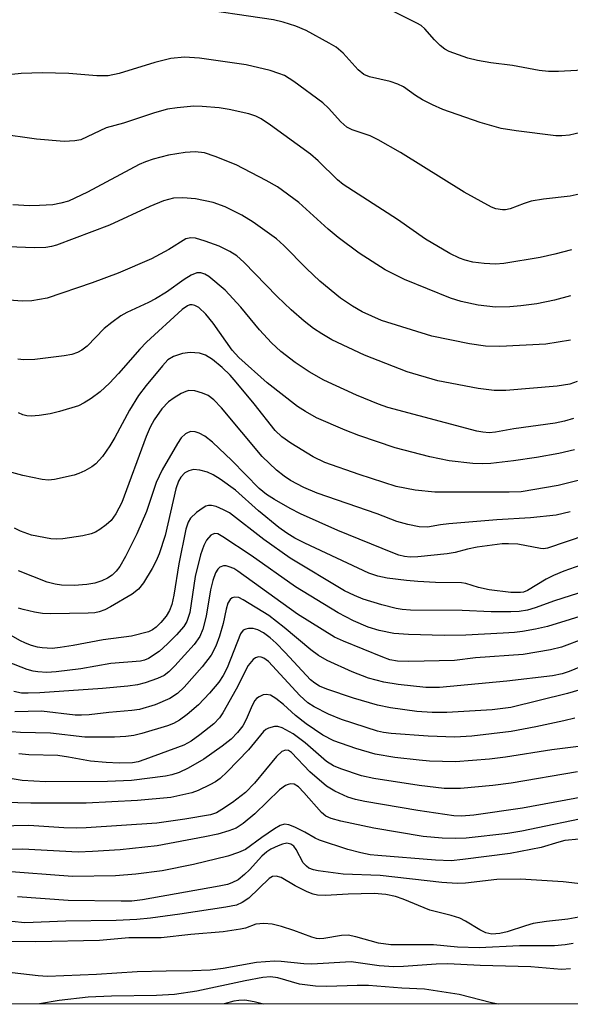
# Model space of a CAD drawing. Units: inches. Extents: x 1225765 to 1231765, y 505457 to 509457.
# Drawn here: x 1231108 to 1231205, y 505457 to 505631 of the extents above; entities that cross this region are included whole.
import ezdxf

# ---------------------------------------------------------------- set-up
doc = ezdxf.new("R2010")
doc.units = ezdxf.units.IN
doc.header["$MEASUREMENT"] = 0
doc.layers.add('NTRL-Trees', color=3, linetype='Continuous')
doc.layers.add('Undefined', color=1, linetype='Continuous')

msp = doc.modelspace()

# ---------------------------------------------------------------- linework, layer by layer
at = {"layer": 'NTRL-Trees'}
msp.add_lwpolyline([(1231639.42, 505999.68), (1231683.01, 505965.02), (1231706.49, 505969.49), (1231764.95, 505995.8), (1231764.93, 505691.23), (1231730.11, 505695.51), (1231720.25, 505694.44), (1231697.5, 505680.97), (1231647.87, 505651.28), (1231632.3, 505642.71), (1231589.11, 505602.84), (1231582.41, 505578.25), (1231581.29, 505538.01), (1231614.82, 505497.77), (1231707.6, 505457.04), (1230398.63, 505457.17)], dxfattribs=at)
at = {"layer": 'Undefined'}
for points, elevation in [([(1231206.76, 505549.73), (1231203.2, 505548.87), (1231196.69, 505547.77), (1231194.56, 505547.66), (1231181.38, 505547.7), (1231177.91, 505548.03), (1231174.52, 505548.71), (1231168.03, 505550.79), (1231161.93, 505552.94), (1231159.85, 505553.95), (1231155.91, 505556.34), (1231154.3, 505557.49), (1231153.12, 505558.6), (1231149.39, 505563.34), (1231146.23, 505567.17), (1231145.15, 505568.4), (1231143.76, 505569.74), (1231142.07, 505571.17), (1231140.82, 505571.91), (1231139.74, 505572.29), (1231138.1, 505572.41), (1231136.72, 505572.21), (1231135.12, 505571.72), (1231134.16, 505571.1), (1231133.18, 505570.05), (1231130.3, 505566.56), (1231128.97, 505564.8), (1231127.33, 505562.21), (1231124.75, 505557.38), (1231123.86, 505555.89), (1231122.58, 505553.98), (1231121.38, 505552.72), (1231120.69, 505552.19), (1231119.45, 505551.47), (1231118.41, 505551), (1231117.57, 505550.72), (1231114.08, 505549.9), (1231112.99, 505549.83), (1231111.91, 505549.92), (1231108.5, 505550.64), (1231106.55, 505551.16)], 258), ([(1231205.37, 505544.21), (1231202.87, 505543.64), (1231198.31, 505543.14), (1231192.34, 505542.8), (1231183.87, 505542.1), (1231182.42, 505541.92), (1231180.11, 505541.47), (1231178.64, 505541.54), (1231176.59, 505541.94), (1231174.67, 505542.49), (1231171.18, 505543.84), (1231160.56, 505547.5), (1231158.22, 505548.48), (1231155.84, 505549.76), (1231154.74, 505550.5), (1231153.37, 505551.56), (1231150.82, 505553.98), (1231143.65, 505562.59), (1231142.29, 505564.03), (1231141.28, 505564.77), (1231140.3, 505565.23), (1231138.92, 505565.6), (1231137.84, 505565.66), (1231137.3, 505565.51), (1231136.51, 505565.13), (1231135.24, 505564.36), (1231134.27, 505563.66), (1231133.07, 505562.43), (1231131.71, 505560.49), (1231131.02, 505559.17), (1231130.31, 505557.55), (1231126.01, 505545.85), (1231124.96, 505543.83), (1231124.12, 505542.69), (1231123.25, 505541.92), (1231122.09, 505541.05), (1231121.36, 505540.6), (1231120.55, 505540.29), (1231119.1, 505539.98), (1231115.54, 505539.4), (1231114.48, 505539.35), (1231113.44, 505539.44), (1231109.98, 505540.1), (1231108.06, 505540.79), (1231107.02, 505541.32)], 256), ([(1231208.1, 505540.06), (1231201.36, 505537.77), (1231200.65, 505537.68), (1231200.08, 505537.71), (1231196.11, 505538.45), (1231194.44, 505538.55), (1231193.3, 505538.52), (1231188.91, 505537.93), (1231187.16, 505537.57), (1231184.97, 505536.99), (1231183.58, 505536.76), (1231178.38, 505536.22), (1231177.04, 505536.2), (1231176.04, 505536.29), (1231175.05, 505536.52), (1231173.96, 505536.92), (1231164.24, 505540.88), (1231157.63, 505543.86), (1231155.77, 505544.82), (1231153.03, 505546.38), (1231151.58, 505547.28), (1231150.3, 505548.31), (1231145.45, 505553.31), (1231142.06, 505556.55), (1231140.67, 505557.57), (1231139.69, 505558.14), (1231138.95, 505558.37), (1231138.21, 505558.39), (1231137.73, 505558.27), (1231137.27, 505558.02), (1231136.47, 505557.28), (1231135.84, 505556.31), (1231133.14, 505551.62), (1231132.09, 505549.38), (1231130.35, 505544.28), (1231128.66, 505540.32), (1231126.67, 505536.28), (1231125.64, 505534.54), (1231125.01, 505533.71), (1231124.28, 505533.02), (1231123.44, 505532.46), (1231122.47, 505532.01), (1231121.19, 505531.59), (1231119.8, 505531.36), (1231117.55, 505531.15), (1231115.3, 505531.21), (1231114.17, 505531.4), (1231112.78, 505531.78), (1231107.68, 505533.73)], 254), ([(1231208.25, 505535.13), (1231204.23, 505533.71), (1231202.37, 505532.94), (1231201.07, 505532.27), (1231197.81, 505530.3), (1231197.06, 505530), (1231196.56, 505529.9), (1231194.86, 505529.92), (1231191.01, 505530.39), (1231189.12, 505530.82), (1231186.86, 505531.53), (1231186.1, 505531.66), (1231181.51, 505531.7), (1231178.36, 505531.86), (1231176.36, 505532.02), (1231172.97, 505532.48), (1231171.31, 505532.8), (1231169.73, 505533.36), (1231158.41, 505538.65), (1231156.61, 505539.57), (1231155.18, 505540.43), (1231153.8, 505541.43), (1231150.2, 505544.38), (1231146.09, 505548.03), (1231143.38, 505549.97), (1231142.18, 505550.74), (1231141.15, 505551.21), (1231139.78, 505551.58), (1231138.68, 505551.67), (1231137.86, 505551.47), (1231137.15, 505551.08), (1231136.43, 505550.35), (1231136, 505549.61), (1231135.57, 505548.27), (1231133.65, 505539.99), (1231132.61, 505536.78), (1231132.09, 505535.5), (1231131.38, 505534.2), (1231129.84, 505531.66), (1231128.96, 505530.5), (1231127.8, 505529.64), (1231124, 505527.41), (1231122.97, 505526.85), (1231122, 505526.48), (1231121.19, 505526.33), (1231120.01, 505526.25), (1231113.45, 505526.13), (1231111.96, 505526.18), (1231110.54, 505526.42), (1231108.56, 505526.9), (1231107.73, 505527.18)], 252), ([(1231208.12, 505530.23), (1231202.59, 505528.43), (1231199.18, 505527.2), (1231197.77, 505526.82), (1231196.33, 505526.56), (1231194.87, 505526.49), (1231191.34, 505526.52), (1231186.22, 505526.74), (1231177.11, 505526.81), (1231175.64, 505526.9), (1231174.56, 505527.07), (1231172.01, 505527.73), (1231168.73, 505528.76), (1231167.16, 505529.38), (1231165.38, 505530.24), (1231155.81, 505535.99), (1231151.14, 505539.33), (1231145.03, 505544.02), (1231144.01, 505544.57), (1231142.67, 505545.12), (1231141.86, 505545.34), (1231141.35, 505545.35), (1231140.85, 505545.2), (1231140.37, 505544.93), (1231139.21, 505544.08), (1231138.16, 505543.09), (1231137.73, 505542.4), (1231137.34, 505541.12), (1231136.07, 505535), (1231135.22, 505529.45), (1231134.85, 505527.78), (1231134.46, 505526.73), (1231133.86, 505525.73), (1231132.92, 505524.59), (1231132.08, 505523.77), (1231131.43, 505523.31), (1231130.69, 505522.98), (1231127.68, 505522.21), (1231122.67, 505521.54), (1231117.39, 505520.53), (1231115.09, 505520.17), (1231113.65, 505520.03), (1231111.9, 505520.12), (1231111.05, 505520.27), (1231110, 505520.57), (1231108.96, 505520.95), (1231107.97, 505521.44), (1231099.73, 505526.08)], 250), ([(1231209.37, 505526.38), (1231201.34, 505523.91), (1231199.21, 505523.42), (1231196.92, 505523.03), (1231195.48, 505522.85), (1231193.47, 505522.72), (1231186.86, 505522.39), (1231183.07, 505522.29), (1231176.72, 505522.47), (1231174.13, 505522.69), (1231171.54, 505523.2), (1231169.58, 505523.81), (1231166.98, 505524.92), (1231164.26, 505526.33), (1231156.74, 505530.91), (1231148.87, 505536.45), (1231143.9, 505539.77), (1231143, 505540.28), (1231142.38, 505540.39), (1231141.77, 505540.1), (1231141, 505539.17), (1231140.51, 505538.22), (1231139.91, 505536.57), (1231138.98, 505532.77), (1231138.01, 505526.37), (1231137.51, 505524.79), (1231136.97, 505523.92), (1231135.69, 505522.43), (1231134.09, 505520.82), (1231132.6, 505519.51), (1231130.72, 505518.26), (1231130.01, 505517.94), (1231129.31, 505517.76), (1231124.05, 505517.37), (1231118.74, 505516.44), (1231114.39, 505515.89), (1231112.72, 505515.78), (1231111.11, 505515.86), (1231110.31, 505515.98), (1231109.22, 505516.29), (1231105.76, 505517.63)], 248), ([(1231206.17, 505507.7), (1231204.24, 505507.2), (1231199.27, 505506.13), (1231194.91, 505505.32), (1231187.97, 505504.47), (1231184.91, 505504.3), (1231180.2, 505504.49), (1231173.69, 505504.97), (1231172.28, 505505.14), (1231171.24, 505505.37), (1231164.89, 505507.45), (1231162.55, 505508.37), (1231160.04, 505509.66), (1231158.89, 505510.42), (1231157.47, 505511.69), (1231151.98, 505517.73), (1231151.12, 505518.33), (1231150.65, 505518.5), (1231150.16, 505518.52), (1231149.66, 505518.37), (1231149.22, 505518.08), (1231148.37, 505517), (1231146.22, 505512.84), (1231143.88, 505508.61), (1231143.31, 505507.72), (1231142.27, 505506.67), (1231139.8, 505504.72), (1231138.27, 505503.62), (1231136.98, 505502.89), (1231130.04, 505500.34), (1231128.91, 505499.98), (1231127.86, 505499.77), (1231125.54, 505499.72), (1231123.23, 505499.82), (1231120.45, 505500.05), (1231116.56, 505500.79), (1231114.67, 505501.05), (1231109.51, 505501.19), (1231107.79, 505501.36)], 240), ([(1231206.8, 505502.66), (1231202.12, 505502.08), (1231193.88, 505500.78), (1231191.08, 505500.42), (1231185.07, 505499.96), (1231180.45, 505500.08), (1231178.61, 505500.22), (1231174.31, 505500.74), (1231170.84, 505501.34), (1231167.44, 505502.33), (1231163.54, 505503.67), (1231161.56, 505504.65), (1231158.61, 505506.66), (1231156.75, 505508.16), (1231154.63, 505510.1), (1231153.25, 505511.17), (1231152.29, 505511.73), (1231151.55, 505511.88), (1231151.03, 505511.79), (1231150.29, 505511.47), (1231149.85, 505511.16), (1231149.56, 505510.83), (1231149.04, 505509.94), (1231147.99, 505507.44), (1231147.41, 505506.31), (1231146.49, 505505.12), (1231145.33, 505503.98), (1231143.78, 505502.75), (1231140.53, 505500.41), (1231137.74, 505498.81), (1231136.17, 505498.06), (1231134.85, 505497.64), (1231133.73, 505497.42), (1231127.68, 505496.65), (1231123.45, 505496.48), (1231112.48, 505496.44), (1231108.36, 505496.67), (1231105.52, 505497.1)], 238), ([(1231206.65, 505498.16), (1231194.92, 505496.2), (1231191.63, 505495.74), (1231185.96, 505495.21), (1231183.04, 505495.23), (1231178.61, 505495.75), (1231170.61, 505496.99), (1231168.43, 505497.5), (1231164.76, 505498.7), (1231163.44, 505499.27), (1231162.24, 505500.02), (1231158.46, 505503.3), (1231156.34, 505504.89), (1231154.36, 505505.97), (1231153.59, 505506.19), (1231153.04, 505506.19), (1231151.97, 505505.91), (1231151.49, 505505.65), (1231151.07, 505505.3), (1231148.39, 505502.07), (1231144.64, 505498.18), (1231143.39, 505497.02), (1231142.55, 505496.41), (1231141.56, 505495.86), (1231139.49, 505494.87), (1231138.41, 505494.46), (1231134.68, 505493.65), (1231128.74, 505493.11), (1231119.68, 505492.64), (1231109.87, 505492.62), (1231102.94, 505492.79)], 236)]:
    msp.add_lwpolyline(points, dxfattribs=dict(at, elevation=elevation))
for points in [[(1231231.35, 505634.48, 276), (1231223.59, 505628.81, 276), (1231221.51, 505627.4, 276), (1231216.2, 505624.32, 276), (1231214.89, 505623.63, 276), (1231213.85, 505623.24, 276), (1231212.27, 505622.89, 276), (1231206.51, 505622.33, 276), (1231203.27, 505622.15, 276), (1231201.51, 505622.14, 276), (1231199.84, 505622.32, 276), (1231195.12, 505623.21, 276), (1231191.3, 505623.69, 276), (1231188.95, 505624.1, 276), (1231187.23, 505624.52, 276), (1231183.95, 505625.7, 276), (1231183.18, 505626.08, 276), (1231182.31, 505626.75, 276), (1231181.33, 505627.73, 276), (1231179.61, 505629.71, 276), (1231178.96, 505630.25, 276), (1231178.23, 505630.7, 276), (1231166.74, 505636.45, 276)], [(1231207.24, 505611.33, 274), (1231205.25, 505610.84, 274), (1231203.89, 505610.74, 274), (1231202.8, 505610.76, 274), (1231195.78, 505611.63, 274), (1231193.13, 505612.06, 274), (1231189.39, 505613.11, 274), (1231182.79, 505615.42, 274), (1231180.98, 505616.24, 274), (1231179.21, 505617.15, 274), (1231177.98, 505617.9, 274), (1231175.82, 505619.4, 274), (1231174.84, 505619.92, 274), (1231173.49, 505620.35, 274), (1231169.84, 505621.19, 274), (1231168.85, 505621.6, 274), (1231167.84, 505622.46, 274), (1231165.18, 505625.4, 274), (1231163.93, 505626.42, 274), (1231162.7, 505627.17, 274), (1231158.63, 505629.38, 274), (1231156.77, 505630.18, 274), (1231154.54, 505630.87, 274), (1231152.82, 505631.26, 274), (1231137.55, 505633.55, 274)], [(1231206.96, 505600.44, 272), (1231205.33, 505600.07, 272), (1231200.62, 505599.54, 272), (1231198.45, 505599.16, 272), (1231197.18, 505598.8, 272), (1231194.7, 505597.82, 272), (1231193.92, 505597.64, 272), (1231193.35, 505597.63, 272), (1231192.21, 505597.81, 272), (1231191.41, 505598.11, 272), (1231186.59, 505600.75, 272), (1231175.34, 505607.81, 272), (1231171.38, 505610.06, 272), (1231169.97, 505610.73, 272), (1231166.79, 505611.81, 272), (1231165.83, 505612.3, 272), (1231164.75, 505613.2, 272), (1231162.55, 505615.65, 272), (1231161.56, 505616.59, 272), (1231156.42, 505620.38, 272), (1231154.76, 505621.4, 272), (1231153.78, 505621.81, 272), (1231152.23, 505622.3, 272), (1231148.02, 505623.31, 272), (1231139.75, 505624.52, 272), (1231137.11, 505624.66, 272), (1231134.67, 505624.42, 272), (1231131.86, 505623.75, 272), (1231125.5, 505621.79, 272), (1231123.56, 505621.39, 272), (1231121.57, 505621.38, 272), (1231116.6, 505621.78, 272), (1231114.27, 505621.87, 272), (1231111.94, 505621.89, 272), (1231108.18, 505621.78, 272), (1231102.63, 505621.21, 272)], [(1231205.6, 505590.59, 270), (1231202.64, 505589.78, 270), (1231200.03, 505589.2, 270), (1231193.59, 505588.13, 270), (1231192.14, 505588.04, 270), (1231190.13, 505588.16, 270), (1231188.14, 505588.4, 270), (1231186.78, 505588.74, 270), (1231185.78, 505589.1, 270), (1231184.05, 505589.94, 270), (1231179.75, 505592.47, 270), (1231174.8, 505595.93, 270), (1231165.19, 505602.12, 270), (1231164.19, 505602.94, 270), (1231160.72, 505606.33, 270), (1231159.37, 505607.52, 270), (1231152.32, 505612.66, 270), (1231150.67, 505613.77, 270), (1231149.72, 505614.24, 270), (1231148.49, 505614.62, 270), (1231144.98, 505615.41, 270), (1231143.22, 505615.71, 270), (1231140.23, 505615.97, 270), (1231138.74, 505616, 270), (1231135.8, 505615.72, 270), (1231134.07, 505615.45, 270), (1231131.8, 505614.8, 270), (1231126.3, 505613, 270), (1231123.23, 505612.14, 270), (1231118.75, 505610.07, 270), (1231117.68, 505609.84, 270), (1231115.79, 505609.75, 270), (1231110.89, 505610.18, 270), (1231104.17, 505611.1, 270)], [(1231205.41, 505582.41, 268), (1231202.58, 505581.64, 268), (1231199.45, 505581.03, 268), (1231196.61, 505580.65, 268), (1231194.69, 505580.49, 268), (1231192.15, 505580.45, 268), (1231189.04, 505580.78, 268), (1231186.04, 505581.44, 268), (1231184.15, 505582.04, 268), (1231176.02, 505585.3, 268), (1231172.58, 505587.01, 268), (1231168.01, 505589.98, 268), (1231164.27, 505592.75, 268), (1231162.5, 505594.23, 268), (1231157.35, 505598.95, 268), (1231153.56, 505601.7, 268), (1231151.55, 505602.84, 268), (1231146.22, 505605.61, 268), (1231142.52, 505607.11, 268), (1231140.61, 505607.72, 268), (1231139, 505607.91, 268), (1231137.21, 505607.77, 268), (1231134.25, 505607.33, 268), (1231131.52, 505606.6, 268), (1231130.17, 505606.14, 268), (1231129.09, 505605.65, 268), (1231119.91, 505600.75, 268), (1231116.55, 505599.21, 268), (1231115.19, 505598.81, 268), (1231113.77, 505598.56, 268), (1231111.44, 505598.39, 268), (1231109.67, 505598.36, 268), (1231106.72, 505598.56, 268)], [(1231205.42, 505574.59, 266), (1231201.01, 505573.86, 266), (1231192.89, 505573.46, 266), (1231190.34, 505573.53, 266), (1231187.5, 505573.91, 266), (1231180.89, 505575.28, 266), (1231171.96, 505578.05, 266), (1231168.52, 505579.61, 266), (1231166.8, 505580.59, 266), (1231164.72, 505582.03, 266), (1231161.06, 505585.03, 266), (1231158.68, 505587.24, 266), (1231154.64, 505591.32, 266), (1231153.35, 505592.51, 266), (1231149.23, 505595.44, 266), (1231147.24, 505596.71, 266), (1231144.26, 505598.17, 266), (1231142.17, 505598.97, 266), (1231139.03, 505599.58, 266), (1231136.79, 505599.79, 266), (1231135.16, 505599.72, 266), (1231133.36, 505599.26, 266), (1231130.98, 505598.25, 266), (1231123.83, 505594.96, 266), (1231114.42, 505591.42, 266), (1231113.57, 505591.16, 266), (1231112.55, 505590.96, 266), (1231110.55, 505590.9, 266), (1231105.79, 505591.1, 266)], [(1231206.61, 505567.27, 264), (1231205.28, 505566.81, 264), (1231203.05, 505566.47, 264), (1231193.98, 505565.66, 264), (1231191.89, 505565.68, 264), (1231189.05, 505566.04, 264), (1231181.94, 505567.41, 264), (1231176.49, 505568.98, 264), (1231168.95, 505571.92, 264), (1231163.19, 505574.63, 264), (1231161.39, 505575.68, 264), (1231159.92, 505576.67, 264), (1231158.28, 505577.95, 264), (1231155.94, 505579.96, 264), (1231153.46, 505582.3, 264), (1231147.61, 505588.38, 264), (1231146.32, 505589.52, 264), (1231145.1, 505590.29, 264), (1231143.23, 505591.22, 264), (1231140.72, 505592.11, 264), (1231139.03, 505592.61, 264), (1231138.2, 505592.71, 264), (1231137.35, 505592.52, 264), (1231134.33, 505590.63, 264), (1231131.24, 505588.96, 264), (1231125.33, 505586.47, 264), (1231120.77, 505584.71, 264), (1231112.76, 505582.02, 264), (1231110.05, 505581.53, 264), (1231108.36, 505581.47, 264), (1231104.58, 505581.79, 264)], [(1231205.93, 505560.7, 262), (1231204.36, 505560.23, 262), (1231202.69, 505559.92, 262), (1231195.37, 505558.91, 262), (1231192.15, 505558.31, 262), (1231190.99, 505558.2, 262), (1231189.9, 505558.28, 262), (1231188.8, 505558.49, 262), (1231173.05, 505562.68, 262), (1231171.42, 505563.27, 262), (1231167.55, 505564.86, 262), (1231161.75, 505567.52, 262), (1231159.17, 505568.96, 262), (1231156.7, 505570.61, 262), (1231154.13, 505572.56, 262), (1231152.5, 505574.13, 262), (1231150.37, 505576.39, 262), (1231147.03, 505580.44, 262), (1231144.28, 505583.41, 262), (1231141.39, 505585.87, 262), (1231140.71, 505586.29, 262), (1231139.99, 505586.51, 262), (1231139.29, 505586.49, 262), (1231138.27, 505586.09, 262), (1231137.05, 505585.34, 262), (1231133.89, 505583.08, 262), (1231131.98, 505581.9, 262), (1231130.69, 505581.23, 262), (1231126.88, 505579.49, 262), (1231125.84, 505578.91, 262), (1231124.22, 505577.74, 262), (1231122.89, 505576.65, 262), (1231119.84, 505573.52, 262), (1231118.91, 505572.82, 262), (1231118.16, 505572.4, 262), (1231117.14, 505572.07, 262), (1231115.78, 505571.83, 262), (1231110.61, 505571.16, 262), (1231108.67, 505571.11, 262), (1231107.58, 505571.2, 262)], [(1231206.14, 505555.2, 260), (1231203.35, 505554.52, 260), (1231199.41, 505553.81, 260), (1231195.29, 505553.2, 260), (1231191.31, 505552.75, 260), (1231189.8, 505552.7, 260), (1231188.12, 505552.77, 260), (1231183.92, 505553.25, 260), (1231180.53, 505553.92, 260), (1231174.36, 505555.54, 260), (1231167.97, 505557.69, 260), (1231165.53, 505558.65, 260), (1231160.46, 505560.86, 260), (1231158.52, 505561.94, 260), (1231157.1, 505562.84, 260), (1231151.7, 505567.01, 260), (1231146.73, 505571.49, 260), (1231145.52, 505572.83, 260), (1231142.15, 505577.6, 260), (1231140.86, 505579.17, 260), (1231139.62, 505580.36, 260), (1231138.92, 505580.74, 260), (1231138.44, 505580.86, 260), (1231138.04, 505580.83, 260), (1231137.6, 505580.66, 260), (1231136.68, 505580.01, 260), (1231130.38, 505574.22, 260), (1231129.18, 505572.99, 260), (1231125.4, 505568.67, 260), (1231123.8, 505566.96, 260), (1231122.16, 505565.45, 260), (1231120.55, 505564.26, 260), (1231119.33, 505563.48, 260), (1231118.31, 505562.96, 260), (1231114.98, 505561.96, 260), (1231113.3, 505561.55, 260), (1231111.35, 505561.25, 260), (1231109.97, 505561.14, 260), (1231109.2, 505561.2, 260), (1231108.45, 505561.39, 260), (1231107.68, 505561.73, 260)], [(1231207.86, 505521.76, 246), (1231203.79, 505520.27, 246), (1231201.88, 505519.75, 246), (1231197.01, 505518.96, 246), (1231188.61, 505518.36, 246), (1231184.86, 505517.88, 246), (1231176.79, 505517.74, 246), (1231174.77, 505517.79, 246), (1231173.44, 505518.03, 246), (1231172.18, 505518.46, 246), (1231165.24, 505521.29, 246), (1231163.63, 505522.04, 246), (1231157.07, 505526.11, 246), (1231146.55, 505533.7, 246), (1231145.79, 505534.15, 246), (1231145.01, 505534.48, 246), (1231144.49, 505534.62, 246), (1231143.99, 505534.65, 246), (1231143.35, 505534.41, 246), (1231143, 505534.07, 246), (1231142.6, 505533.38, 246), (1231142.09, 505532.04, 246), (1231141.67, 505530.4, 246), (1231140.95, 505525.75, 246), (1231140.34, 505523.45, 246), (1231139.8, 505522.12, 246), (1231138.78, 505520.72, 246), (1231135.36, 505516.96, 246), (1231134.32, 505515.9, 246), (1231133.47, 505515.26, 246), (1231132.3, 505514.69, 246), (1231130.14, 505513.95, 246), (1231128.76, 505513.61, 246), (1231127.08, 505513.33, 246), (1231122.59, 505512.91, 246), (1231111.46, 505512.16, 246), (1231109.41, 505512.08, 246), (1231108.22, 505512.12, 246), (1231106.89, 505512.39, 246)], [(1231211.2, 505518.42, 244), (1231205.19, 505515.95, 244), (1231203.93, 505515.55, 244), (1231202.22, 505515.19, 244), (1231194.15, 505514.22, 244), (1231182.23, 505513.11, 244), (1231179.78, 505513.11, 244), (1231174.9, 505513.63, 244), (1231172.37, 505514.03, 244), (1231169.68, 505514.79, 244), (1231166.74, 505515.89, 244), (1231162.31, 505517.91, 244), (1231160.82, 505518.79, 244), (1231159.42, 505519.77, 244), (1231154.72, 505523.72, 244), (1231152, 505525.83, 244), (1231147.48, 505528.65, 244), (1231146.72, 505529.01, 244), (1231145.97, 505529.11, 244), (1231145.52, 505528.98, 244), (1231145.14, 505528.71, 244), (1231144.77, 505528.06, 244), (1231144.47, 505527, 244), (1231143.94, 505524.42, 244), (1231143.27, 505522.17, 244), (1231142.62, 505520.41, 244), (1231141.8, 505518.84, 244), (1231140.23, 505516.75, 244), (1231137.05, 505513.17, 244), (1231135.83, 505512.06, 244), (1231134.49, 505511.19, 244), (1231131.9, 505510.03, 244), (1231129.15, 505509.23, 244), (1231127.78, 505509.02, 244), (1231123.72, 505508.67, 244), (1231120.24, 505508.26, 244), (1231118.84, 505508.19, 244), (1231117.72, 505508.24, 244), (1231111.8, 505508.92, 244), (1231107.05, 505508.81, 244)], [(1231210.28, 505513.64, 242), (1231204.88, 505512.04, 242), (1231194.84, 505509.59, 242), (1231191.55, 505509.18, 242), (1231183.53, 505508.69, 242), (1231180.93, 505508.69, 242), (1231178.23, 505508.88, 242), (1231173.55, 505509.51, 242), (1231171.24, 505509.99, 242), (1231167, 505511.21, 242), (1231162.28, 505512.84, 242), (1231160.96, 505513.37, 242), (1231160.14, 505513.85, 242), (1231159.4, 505514.46, 242), (1231154.91, 505519.31, 242), (1231153.32, 505520.93, 242), (1231152.24, 505521.9, 242), (1231151.06, 505522.76, 242), (1231150.05, 505523.32, 242), (1231149.25, 505523.55, 242), (1231148.44, 505523.56, 242), (1231147.93, 505523.45, 242), (1231147.49, 505523.23, 242), (1231147, 505522.62, 242), (1231144.65, 505516.61, 242), (1231143.95, 505515.21, 242), (1231143.18, 505514.07, 242), (1231141.51, 505512.12, 242), (1231139.57, 505510.04, 242), (1231137.58, 505508.34, 242), (1231136.18, 505507.3, 242), (1231135.16, 505506.75, 242), (1231134.07, 505506.32, 242), (1231129.56, 505504.97, 242), (1231128.14, 505504.61, 242), (1231126.71, 505504.43, 242), (1231124.69, 505504.31, 242), (1231119.46, 505504.32, 242), (1231113.35, 505505.04, 242), (1231108.07, 505505.12, 242), (1231106.47, 505505.29, 242)], [(1231210, 505494.19, 234), (1231196.9, 505491.75, 234), (1231188.27, 505490.54, 234), (1231186.12, 505490.36, 234), (1231184.78, 505490.42, 234), (1231178.38, 505491.34, 234), (1231168.99, 505492.95, 234), (1231167.34, 505493.29, 234), (1231166, 505493.72, 234), (1231163.69, 505494.78, 234), (1231162.22, 505495.67, 234), (1231159.27, 505498.16, 234), (1231156.01, 505501.58, 234), (1231155.47, 505501.94, 234), (1231154.96, 505502.02, 234), (1231154.32, 505501.77, 234), (1231153.35, 505500.92, 234), (1231149.48, 505496.16, 234), (1231147.88, 505494.55, 234), (1231145.56, 505492.78, 234), (1231143.71, 505491.5, 234), (1231142.74, 505490.95, 234), (1231141.71, 505490.59, 234), (1231137.13, 505489.8, 234), (1231132.17, 505489.1, 234), (1231119.7, 505488.29, 234), (1231117.99, 505488.23, 234), (1231115.71, 505488.28, 234), (1231109.53, 505488.69, 234), (1231098.8, 505488.44, 234)], [(1231209.8, 505490.41, 232), (1231196.8, 505487.67, 232), (1231194.31, 505487.28, 232), (1231186.91, 505486.44, 232), (1231185.09, 505486.36, 232), (1231182.72, 505486.43, 232), (1231179.35, 505486.75, 232), (1231170.57, 505488.24, 232), (1231164.75, 505489.45, 232), (1231163.02, 505489.91, 232), (1231162.12, 505490.35, 232), (1231161.31, 505491.01, 232), (1231158.2, 505494.55, 232), (1231157.25, 505495.5, 232), (1231156.47, 505495.98, 232), (1231155.9, 505496.07, 232), (1231155.44, 505495.96, 232), (1231154.99, 505495.74, 232), (1231153.9, 505494.99, 232), (1231149.51, 505490.75, 232), (1231147.45, 505489.02, 232), (1231146.26, 505488.24, 232), (1231144.95, 505487.72, 232), (1231143, 505487.18, 232), (1231140.66, 505486.67, 232), (1231132.25, 505485.08, 232), (1231125.71, 505484.39, 232), (1231120.82, 505484.06, 232), (1231118.25, 505483.98, 232), (1231108.41, 505484.5, 232), (1231100.2, 505484.26, 232)], [(1231209.45, 505486.52, 230), (1231204.42, 505486.01, 230), (1231203.35, 505485.76, 230), (1231200.23, 505484.78, 230), (1231194.72, 505483.73, 230), (1231186.34, 505482.65, 230), (1231184.3, 505482.46, 230), (1231181.5, 505482.57, 230), (1231171.3, 505483.35, 230), (1231169.97, 505483.51, 230), (1231168.28, 505483.85, 230), (1231166.02, 505484.44, 230), (1231160.99, 505486.11, 230), (1231160.19, 505486.46, 230), (1231158.38, 505487.51, 230), (1231156.59, 505488.42, 230), (1231155.56, 505488.83, 230), (1231154.8, 505488.94, 230), (1231154.03, 505488.71, 230), (1231153.03, 505488.12, 230), (1231150.79, 505486.59, 230), (1231147.86, 505484.44, 230), (1231146.62, 505483.88, 230), (1231144.77, 505483.25, 230), (1231138.7, 505481.76, 230), (1231133.13, 505480.69, 230), (1231128.5, 505480.05, 230), (1231124.85, 505479.78, 230), (1231117.29, 505479.67, 230), (1231104.79, 505480.63, 230)], [(1231207.66, 505478.29, 228), (1231204.12, 505478.72, 228), (1231196.53, 505479.18, 228), (1231192.38, 505479.12, 228), (1231186.8, 505478.5, 228), (1231185.32, 505478.41, 228), (1231182.61, 505478.62, 228), (1231171.7, 505479.85, 228), (1231165.14, 505480.06, 228), (1231160.76, 505480.64, 228), (1231159.91, 505480.83, 228), (1231159.12, 505481.16, 228), (1231158.65, 505481.48, 228), (1231158.1, 505482.08, 228), (1231156.85, 505484.45, 228), (1231156.44, 505485.02, 228), (1231155.9, 505485.41, 228), (1231155.22, 505485.54, 228), (1231154.44, 505485.38, 228), (1231153.64, 505485.09, 228), (1231152.35, 505484.49, 228), (1231151.64, 505484.04, 228), (1231150.78, 505483.24, 228), (1231148.58, 505480.82, 228), (1231147.73, 505479.99, 228), (1231146.57, 505479.09, 228), (1231145.47, 505478.51, 228), (1231144.67, 505478.26, 228), (1231143.23, 505477.96, 228), (1231129.66, 505475.54, 228), (1231127.74, 505475.31, 228), (1231125.89, 505475.28, 228), (1231116.49, 505475.43, 228), (1231107.52, 505476.08, 228)], [(1231206.9, 505472.47, 226), (1231204.92, 505472.12, 226), (1231201.13, 505471.72, 226), (1231198.82, 505471.33, 226), (1231197.44, 505470.94, 226), (1231194.21, 505469.87, 226), (1231192.9, 505469.57, 226), (1231191.46, 505469.47, 226), (1231190.42, 505469.68, 226), (1231189.37, 505470.2, 226), (1231186.84, 505471.77, 226), (1231185.83, 505472.26, 226), (1231184.29, 505472.76, 226), (1231180.52, 505473.7, 226), (1231175.8, 505475.66, 226), (1231174.45, 505476.14, 226), (1231172.7, 505476.47, 226), (1231170.64, 505476.66, 226), (1231166.06, 505476.54, 226), (1231162.07, 505476.3, 226), (1231160.63, 505476.35, 226), (1231159.87, 505476.51, 226), (1231158.78, 505476.95, 226), (1231156.67, 505478.02, 226), (1231154.17, 505479.46, 226), (1231153.32, 505479.74, 226), (1231152.67, 505479.65, 226), (1231152.05, 505479.29, 226), (1231148.49, 505475.82, 226), (1231147.31, 505475.03, 226), (1231146.29, 505474.6, 226), (1231144.39, 505474.21, 226), (1231136.25, 505472.98, 226), (1231131.05, 505472.28, 226), (1231128.64, 505472.05, 226), (1231124.97, 505471.86, 226), (1231116.07, 505471.74, 226), (1231108.8, 505471.48, 226), (1231106.54, 505471.67, 226)], [(1231205.86, 505467.79, 224), (1231204.47, 505467.55, 224), (1231202.58, 505467.38, 224), (1231196.38, 505467.38, 224), (1231189.22, 505467.03, 224), (1231185.4, 505467.16, 224), (1231181.14, 505467.55, 224), (1231173.58, 505467.58, 224), (1231171.41, 505467.84, 224), (1231167.41, 505469.01, 224), (1231166.04, 505469.27, 224), (1231164.87, 505469.19, 224), (1231161.76, 505468.69, 224), (1231160.96, 505468.65, 224), (1231160.42, 505468.7, 224), (1231159.6, 505468.93, 224), (1231156.41, 505470.11, 224), (1231154.27, 505470.8, 224), (1231152.58, 505471.21, 224), (1231151.15, 505471.32, 224), (1231149.73, 505471.2, 224), (1231147.86, 505470.53, 224), (1231147.01, 505470.32, 224), (1231143.95, 505469.88, 224), (1231138.18, 505469.39, 224), (1231132.96, 505468.79, 224), (1231127.23, 505468.82, 224), (1231122.06, 505468.35, 224), (1231110.75, 505468.08, 224), (1231101.8, 505468.14, 224)], [(1231205.38, 505463.29, 222), (1231203.79, 505463.22, 222), (1231198.41, 505463.67, 222), (1231189.41, 505463.88, 222), (1231183.72, 505464.19, 222), (1231181.64, 505464.15, 222), (1231175.87, 505463.73, 222), (1231174.11, 505463.68, 222), (1231171.52, 505463.87, 222), (1231166.57, 505464.56, 222), (1231159.63, 505464.15, 222), (1231158.23, 505464.22, 222), (1231154.17, 505464.64, 222), (1231153, 505464.67, 222), (1231149.85, 505464.44, 222), (1231143.95, 505463.35, 222), (1231141.65, 505463.1, 222), (1231138.52, 505462.94, 222), (1231133.86, 505462.92, 222), (1231128.73, 505462.77, 222), (1231121.54, 505462.33, 222), (1231112.82, 505461.98, 222), (1231111.19, 505462.08, 222), (1231100.37, 505463.31, 222)], [(1231192.61, 505457.09, 220), (1231191.42, 505457.32, 220), (1231185.72, 505458.76, 220), (1231179.58, 505459.74, 220), (1231175.56, 505459.92, 220), (1231169.64, 505460.35, 220), (1231167.65, 505460.36, 220), (1231162.28, 505460.2, 220), (1231160.25, 505460.27, 220), (1231157.44, 505460.61, 220), (1231153.61, 505461.71, 220), (1231152.31, 505461.92, 220), (1231150.97, 505461.8, 220), (1231147.84, 505461.22, 220), (1231139.29, 505459.34, 220), (1231135.33, 505458.79, 220), (1231132.16, 505458.61, 220), (1231124.19, 505458.47, 220), (1231120.06, 505458.28, 220), (1231114.9, 505457.74, 220), (1231111.41, 505457.1, 220)], [(1231151.04, 505457.09, 218), (1231149.44, 505457.49, 218), (1231147.79, 505457.75, 218), (1231146.71, 505457.72, 218), (1231145.84, 505457.58, 218), (1231144.09, 505457.1, 218)]]:
    msp.add_polyline3d(points, dxfattribs=at)

doc.saveas('drawing.dxf')
